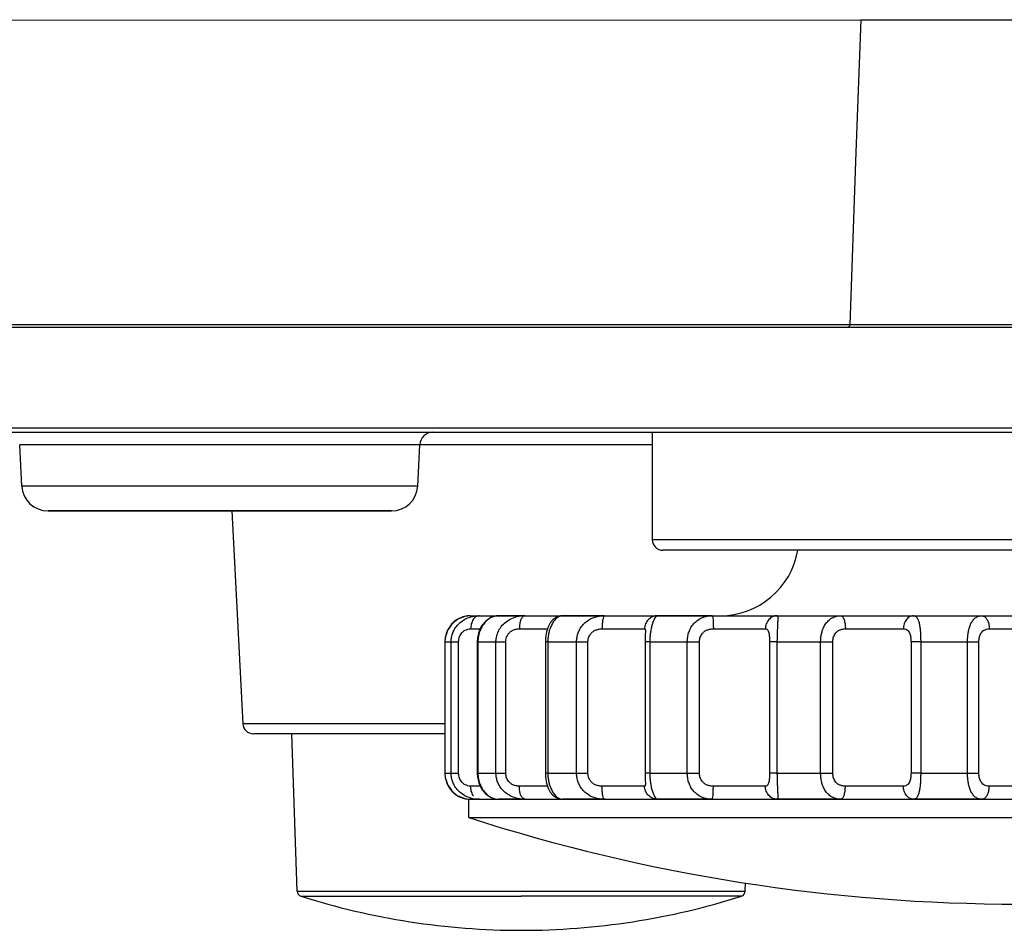
# Model space of a CAD drawing. Units: millimetres. Extents: x 0 to 841, y 0 to 594.
# Drawn here: x 325 to 340, y 74 to 88 of the extents above; entities that cross this region are included whole.
import ezdxf

# ---------------------------------------------------------------- set-up
doc = ezdxf.new("R2010")
doc.units = ezdxf.units.MM
doc.header["$LTSCALE"] = 46.255
doc.layers.get('0').update_dxf_attribs({"true_color": 0xffffff})
for name, color, linetype, true_color in [('02___PRT_ALL_AXES', 7, 'Continuous', 0xffffff), ('09___PRT_ALL_ROUNDS', 7, 'Continuous', 0xffffff), ('3_AXES', 7, 'Continuous', 0xffffff), ('90_ROUND_FEAT', 7, 'Continuous', 0xffffff)]:
    doc.layers.add(name, color=color, linetype=linetype, true_color=true_color)

msp = doc.modelspace()

# ---------------------------------------------------------------- linework, layer by layer
at = {"color": 7, "linetype": 'Continuous', "true_color": 0xffffff}
for p, q in [((325.076, 80.567), (325.043, 81.198)), ((325.076, 80.567), (325.043, 81.198)), ((331.116, 80.567), (331.149, 81.198)), ((331.116, 80.567), (331.149, 81.198)), ((329.278, 74.383), (329.194, 76.788)), ((329.278, 74.383), (329.194, 76.788)), ((329.278, 74.383), (332.696, 74.383)), ((332.696, 74.383), (336.114, 74.383)), ((336.114, 74.383), (336.119, 74.511)), ((336.114, 74.383), (336.119, 74.511)), ((329.333, 74.309), (332.696, 74.309)), ((336.058, 74.309), (332.696, 74.309))]:
    msp.add_line(p, q, dxfattribs=at)
for centre, start, end in [((329.358, 74.386), 182, 252.3663), ((329.358, 74.386), 182, 252.3663), ((336.034, 74.386), 287.6337, 358)]:
    msp.add_arc(centre, 0.08, start, end, dxfattribs=at)
at = {"layer": '02___PRT_ALL_AXES', "color": 7, "linetype": 'Continuous', "true_color": 0xffffff}
for p, q in [((290.331, 87.678), (337.88, 87.679)), ((337.827, 86.201), (337.88, 87.679)), ((337.803, 85.52), (337.827, 86.201)), ((337.714, 83.027), (337.803, 85.52)), ((337.714, 83.027), (313.959, 83.027)), ((338.696, 82.988), (337.687, 82.988)), ((338.695, 83.028), (337.714, 83.027)), ((339.596, 83.029), (338.695, 83.028)), ((339.746, 82.988), (338.696, 82.988)), ((339.796, 83.029), (339.596, 83.029)), ((340.996, 82.988), (339.746, 82.988)), ((340.996, 83.03), (339.796, 83.029)), ((211.896, 81.455), (340.296, 81.455)), ((211.896, 81.388), (340.296, 81.388)), ((312.096, 81.388), (340.296, 81.388)), ((334.696, 81.388), (334.696, 79.748)), ((334.696, 81.388), (334.696, 79.748)), ((328.278, 80.188), (328.448, 76.94)), ((328.278, 80.188), (328.448, 76.94)), ((334.856, 79.748), (334.696, 79.748)), ((335.337, 79.748), (334.856, 79.748)), ((345.255, 79.748), (335.337, 79.748)), ((335.012, 79.588), (334.856, 79.588)), ((335.041, 79.588), (334.856, 79.588)), ((335.476, 79.588), (335.012, 79.588)), ((335.585, 79.588), (335.041, 79.588)), ((336.922, 79.588), (335.476, 79.588)), ((336.922, 79.588), (335.585, 79.588)), ((343.669, 79.588), (336.922, 79.588)), ((343.669, 79.588), (336.922, 79.588)), ((328.592, 76.94), (328.448, 76.94)), ((329.017, 76.94), (328.592, 76.94)), ((331.531, 76.94), (329.017, 76.94)), ((328.745, 76.788), (328.608, 76.788)), ((328.773, 76.788), (328.608, 76.788)), ((329.153, 76.788), (328.745, 76.788)), ((329.194, 76.788), (328.773, 76.788)), ((329.194, 76.788), (329.153, 76.788)), ((331.531, 76.788), (329.194, 76.788)), ((329.257, 76.788), (329.194, 76.788)), ((331.531, 76.788), (329.257, 76.788))]:
    msp.add_line(p, q, dxfattribs=at)
msp.add_lwpolyline([(337.687, 82.988), (337.696, 82.992), (337.705, 83.006), (337.714, 83.027)], dxfattribs=at)
for centre, radius, start, end in [((334.856, 79.748), 0.16, 180, 270), ((328.608, 76.948), 0.16, 183, 270), ((328.608, 76.948), 0.16, 183, 270), ((332.696, 84.888), 11.1, 252.3663, 270), ((332.696, 84.888), 11.1, 270, 287.6337)]:
    msp.add_arc(centre, radius, start, end, dxfattribs=at)
at = {"layer": '02___PRT_ALL_AXES', "color": 7, "linetype": 'Continuous', "true_color": 0xffffff, "start_tangent": (1, 0.000367), "end_tangent": (1, 0.000193)}
msp.add_spline([(337.88, 87.679), (339.925, 87.68), (342.124, 87.68), (344.447, 87.68), (346.778, 87.682), (348.975, 87.681), (350.907, 87.681), (352.357, 87.684)], degree=3, dxfattribs=at)
at = {"layer": '09___PRT_ALL_ROUNDS', "color": 7, "linetype": 'Continuous', "true_color": 0xffffff}
for p, q in [((337.687, 82.988), (313.959, 82.988)), ((325.167, 81.198), (325.043, 81.198)), ((326.689, 81.198), (325.167, 81.198)), ((326.828, 81.198), (326.689, 81.198)), ((327.096, 81.198), (326.828, 81.198)), ((327.661, 81.198), (327.096, 81.198)), ((328.53, 81.198), (327.661, 81.198)), ((329.096, 81.198), (328.53, 81.198)), ((329.364, 81.198), (329.096, 81.198)), ((329.502, 81.198), (329.364, 81.198)), ((331.025, 81.198), (329.502, 81.198)), ((331.149, 81.198), (331.025, 81.198)), ((331.348, 81.198), (331.149, 81.198)), ((331.539, 81.198), (331.348, 81.198)), ((334.696, 81.198), (331.539, 81.198)), ((331.116, 80.567), (325.076, 80.567)), ((325.475, 80.188), (327.286, 80.188)), ((327.284, 80.188), (325.475, 80.188)), ((328.908, 80.188), (327.284, 80.188)), ((327.286, 80.188), (328.906, 80.188)), ((328.906, 80.188), (329.296, 80.188)), ((329.296, 80.188), (328.908, 80.188)), ((329.296, 80.188), (330.716, 80.188)), ((330.716, 80.188), (329.296, 80.188))]:
    msp.add_line(p, q, dxfattribs=at)
for centre, radius, start, end in [((331.348, 81.188), 0.2, 90, 177), ((331.348, 81.188), 0.2, 90, 177), ((325.475, 80.588), 0.4, 183, 270), ((330.716, 80.588), 0.4, 270, 357)]:
    msp.add_arc(centre, radius, start, end, dxfattribs=at)
at = {"layer": '3_AXES', "color": 7, "linetype": 'Continuous', "true_color": 0xffffff}
for p, q in [((331.896, 75.508), (331.896, 75.788)), ((331.896, 75.788), (331.915, 75.788)), ((331.896, 75.508), (331.896, 75.788)), ((331.915, 75.788), (331.922, 75.788)), ((331.922, 75.788), (331.928, 75.788)), ((331.928, 75.788), (331.929, 75.788)), ((331.929, 75.788), (331.932, 75.788)), ((331.932, 75.788), (331.939, 75.788)), ((331.939, 75.788), (331.945, 75.788)), ((331.945, 75.788), (331.952, 75.788)), ((331.952, 75.788), (332.027, 75.788)), ((332.027, 75.788), (332.031, 75.788)), ((332.031, 75.788), (332.039, 75.788)), ((332.039, 75.788), (332.045, 75.788)), ((332.045, 75.788), (332.045, 75.788)), ((332.045, 75.788), (332.053, 75.788)), ((332.053, 75.788), (332.057, 75.788)), ((332.057, 75.788), (332.092, 75.788)), ((332.092, 75.788), (332.096, 75.788)), ((332.096, 75.788), (332.349, 75.788)), ((332.349, 75.788), (332.353, 75.788)), ((332.353, 75.788), (332.376, 75.788)), ((332.376, 75.788), (332.394, 75.788)), ((332.394, 75.788), (332.409, 75.788)), ((332.409, 75.788), (332.431, 75.788)), ((332.431, 75.788), (332.492, 75.788)), ((332.492, 75.788), (332.752, 75.788)), ((332.752, 75.788), (332.755, 75.788)), ((332.755, 75.788), (332.776, 75.788)), ((332.776, 75.788), (333.325, 75.788)), ((333.325, 75.788), (333.329, 75.788)), ((333.329, 75.788), (333.548, 75.788)), ((333.548, 75.788), (333.609, 75.788)), ((333.609, 75.788), (333.794, 75.788)), ((333.794, 75.788), (333.965, 75.788)), ((333.965, 75.788), (333.975, 75.788)), ((333.975, 75.788), (334.772, 75.788)), ((334.772, 75.788), (334.775, 75.788)), ((334.775, 75.788), (335.214, 75.788)), ((335.214, 75.788), (335.298, 75.788)), ((335.298, 75.788), (335.609, 75.788)), ((335.609, 75.788), (335.624, 75.788)), ((335.624, 75.788), (335.774, 75.788)), ((335.774, 75.788), (335.975, 75.788)), ((335.975, 75.788), (336.552, 75.788)), ((336.552, 75.788), (336.602, 75.788)), ((336.602, 75.788), (337.197, 75.788)), ((337.197, 75.788), (337.357, 75.788)), ((337.357, 75.788), (337.573, 75.788)), ((337.573, 75.788), (337.588, 75.788)), ((337.588, 75.788), (338.676, 75.788)), ((338.676, 75.788), (338.68, 75.788)), ((338.68, 75.788), (338.724, 75.788)), ((338.724, 75.788), (338.835, 75.788)), ((338.835, 75.788), (339.422, 75.788)), ((339.422, 75.788), (339.594, 75.788)), ((339.594, 75.788), (339.723, 75.788)), ((339.723, 75.788), (339.734, 75.788)), ((339.734, 75.788), (340.857, 75.788)), ((331.896, 75.508), (336.336, 75.508)), ((336.336, 75.508), (344.256, 75.508))]:
    msp.add_line(p, q, dxfattribs=at)
for centre, radius, start, end in [((335.732, 79.788), 1.2, 270, 350.3638), ((340.296, 101.575), 27.387, 252.1388, 270)]:
    msp.add_arc(centre, radius, start, end, dxfattribs=at)
at = {"layer": '90_ROUND_FEAT', "color": 7, "linetype": 'Continuous', "true_color": 0xffffff}
for p, q in [((331.835, 78.579), (331.782, 78.558)), ((331.915, 78.588), (332.053, 78.588)), ((331.915, 78.588), (331.915, 78.588)), ((332.053, 78.588), (332.308, 78.588)), ((332.053, 78.588), (332.303, 78.588)), ((332.303, 78.588), (332.349, 78.588)), ((332.308, 78.588), (332.349, 78.588)), ((332.349, 78.588), (332.394, 78.588)), ((332.349, 78.588), (332.349, 78.588)), ((332.394, 78.588), (332.349, 78.588)), ((332.394, 78.588), (332.752, 78.588)), ((332.752, 78.588), (332.394, 78.588)), ((332.752, 78.588), (333.266, 78.588)), ((333.266, 78.588), (333.327, 78.588)), ((333.325, 78.588), (333.323, 78.588)), ((333.325, 78.588), (333.965, 78.588)), ((333.329, 78.588), (333.325, 78.588)), ((333.965, 78.588), (333.329, 78.588)), ((333.965, 78.588), (334.775, 78.588)), ((334.775, 78.588), (335.609, 78.588)), ((335.609, 78.588), (334.775, 78.588)), ((335.609, 78.588), (336.602, 78.588)), ((336.602, 78.588), (337.573, 78.588)), ((337.573, 78.588), (338.68, 78.588)), ((338.68, 78.588), (339.723, 78.588)), ((339.723, 78.588), (340.869, 78.588)), ((331.637, 78.463), (331.605, 78.416)), ((331.682, 78.5), (331.637, 78.463)), ((331.727, 78.536), (331.682, 78.5)), ((331.782, 78.558), (331.727, 78.536)), ((331.572, 78.367), (331.554, 78.313)), ((331.605, 78.416), (331.572, 78.367)), ((331.924, 78.388), (332.07, 78.388)), ((332.667, 78.388), (333.098, 78.388)), ((333.93, 78.388), (334.578, 78.388)), ((334.59, 78.346), (334.59, 78.346)), ((335.627, 78.388), (336.421, 78.388)), ((337.642, 78.388), (338.527, 78.388)), ((339.837, 78.388), (340.754, 78.388)), ((331.537, 78.257), (331.531, 78.188)), ((331.531, 78.188), (331.531, 78.188)), ((331.531, 78.188), (331.531, 76.188)), ((331.531, 78.188), (331.625, 78.188)), ((331.531, 78.188), (331.531, 76.188)), ((331.531, 78.188), (331.531, 78.188)), ((331.625, 76.188), (331.625, 78.188)), ((331.625, 78.188), (331.74, 78.188)), ((331.74, 76.188), (331.74, 78.188)), ((332.026, 78.248), (332.022, 78.188)), ((332.022, 78.188), (332.022, 78.188)), ((332.022, 78.188), (332.022, 76.188)), ((332.035, 78.188), (332.022, 78.188)), ((332.035, 78.188), (332.31, 78.188)), ((332.035, 78.188), (332.035, 76.188)), ((332.31, 76.188), (332.31, 78.188)), ((332.31, 78.188), (332.459, 78.188)), ((332.459, 76.188), (332.459, 78.188)), ((333.064, 78.188), (333.064, 78.188)), ((333.064, 78.188), (333.064, 76.188)), ((333.101, 78.188), (333.064, 78.188)), ((333.101, 78.188), (333.539, 78.188)), ((333.101, 78.188), (333.101, 77.388)), ((333.539, 78.188), (333.712, 78.188)), ((333.539, 76.188), (333.539, 78.188)), ((333.712, 76.188), (333.712, 78.188)), ((334.586, 78.188), (334.586, 76.188)), ((334.658, 78.188), (334.586, 78.188)), ((334.658, 78.188), (334.658, 76.188)), ((334.658, 78.188), (335.229, 78.188)), ((335.229, 77.388), (335.229, 78.188)), ((335.229, 78.188), (335.414, 78.188)), ((335.414, 76.188), (335.414, 78.188)), ((336.485, 78.188), (336.485, 76.188)), ((336.598, 78.188), (336.485, 78.188)), ((336.598, 78.188), (336.598, 76.188)), ((336.598, 78.188), (337.264, 78.188)), ((337.264, 76.188), (337.264, 78.188)), ((337.264, 78.188), (337.449, 78.188)), ((337.449, 76.188), (337.449, 78.188)), ((338.643, 78.188), (338.643, 76.188)), ((338.791, 78.188), (338.643, 78.188)), ((338.791, 78.188), (338.791, 76.188)), ((338.791, 78.188), (339.505, 78.188)), ((339.505, 76.188), (339.505, 78.188)), ((339.505, 78.188), (339.678, 78.188)), ((339.678, 76.188), (339.678, 78.188)), ((333.101, 77.388), (333.101, 76.188)), ((335.229, 76.188), (335.229, 77.388)), ((331.531, 76.188), (331.531, 76.188)), ((331.531, 76.188), (331.531, 76.188)), ((331.531, 76.188), (331.625, 76.188)), ((331.625, 76.188), (331.74, 76.188)), ((332.022, 76.188), (332.022, 76.188)), ((332.022, 76.188), (332.026, 76.132)), ((332.035, 76.188), (332.022, 76.188)), ((332.035, 76.188), (332.31, 76.188)), ((332.31, 76.188), (332.459, 76.188)), ((333.064, 76.188), (333.064, 76.188)), ((333.101, 76.188), (333.064, 76.188)), ((333.101, 76.188), (333.539, 76.188)), ((333.539, 76.188), (333.712, 76.188)), ((334.658, 76.188), (334.586, 76.188)), ((334.658, 76.188), (335.229, 76.188)), ((335.229, 76.188), (335.414, 76.188)), ((336.598, 76.188), (336.485, 76.188)), ((336.598, 76.188), (337.264, 76.188)), ((337.264, 76.188), (337.449, 76.188)), ((338.791, 76.188), (338.643, 76.188)), ((338.791, 76.188), (339.505, 76.188)), ((339.505, 76.188), (339.678, 76.188)), ((331.537, 76.119), (331.554, 76.063)), ((331.554, 76.063), (331.572, 76.009)), ((334.59, 76.03), (334.59, 76.03)), ((331.572, 76.009), (331.604, 75.96)), ((331.637, 75.913), (331.682, 75.875)), ((332.07, 75.988), (331.924, 75.988)), ((333.098, 75.988), (332.667, 75.988)), ((334.578, 75.988), (333.93, 75.988)), ((336.421, 75.988), (335.627, 75.988)), ((338.527, 75.988), (337.642, 75.988)), ((340.754, 75.988), (339.837, 75.988)), ((331.727, 75.84), (331.782, 75.818)), ((331.835, 75.797), (331.896, 75.79)), ((331.896, 75.79), (331.915, 75.788)), ((331.915, 75.788), (331.915, 75.788)), ((331.929, 75.788), (331.915, 75.788)), ((331.928, 75.788), (331.915, 75.788)), ((331.945, 75.788), (331.928, 75.788)), ((331.939, 75.788), (331.929, 75.788)), ((331.952, 75.788), (331.939, 75.788)), ((332.027, 75.788), (331.945, 75.788)), ((332.031, 75.788), (331.952, 75.788)), ((332.045, 75.788), (332.027, 75.788)), ((332.045, 75.788), (332.031, 75.788)), ((332.053, 75.788), (332.045, 75.788)), ((332.053, 75.788), (332.045, 75.788)), ((332.057, 75.788), (332.053, 75.788)), ((332.376, 75.788), (332.349, 75.788)), ((332.349, 75.788), (332.349, 75.788)), ((332.394, 75.788), (332.376, 75.788)), ((332.431, 75.788), (332.394, 75.788)), ((332.492, 75.788), (332.431, 75.788)), ((332.752, 75.788), (332.492, 75.788)), ((332.755, 75.788), (332.752, 75.788)), ((333.325, 75.788), (333.323, 75.788)), ((333.548, 75.788), (333.325, 75.788)), ((333.609, 75.788), (333.548, 75.788)), ((333.965, 75.788), (333.609, 75.788)), ((333.975, 75.788), (333.965, 75.788)), ((334.775, 75.788), (334.772, 75.788)), ((335.214, 75.788), (334.775, 75.788)), ((335.298, 75.788), (335.214, 75.788)), ((335.609, 75.788), (335.298, 75.788)), ((335.624, 75.788), (335.609, 75.788)), ((336.602, 75.788), (336.6, 75.788)), ((337.197, 75.788), (336.602, 75.788)), ((337.357, 75.788), (337.197, 75.788)), ((337.573, 75.788), (337.357, 75.788)), ((337.588, 75.788), (337.573, 75.788)), ((338.68, 75.788), (338.676, 75.788)), ((338.724, 75.788), (338.68, 75.788)), ((338.835, 75.788), (338.724, 75.788)), ((339.422, 75.788), (338.835, 75.788)), ((339.594, 75.788), (339.422, 75.788)), ((339.723, 75.788), (339.594, 75.788)), ((339.734, 75.788), (339.723, 75.788))]:
    msp.add_line(p, q, dxfattribs=at)
for points in [[(331.915, 78.588), (331.836, 78.579), (331.835, 78.579)], [(332.349, 78.588), (332.315, 78.586), (332.23, 78.56), (332.153, 78.507), (332.091, 78.432), (332.048, 78.344), (332.026, 78.248)], [(333.323, 78.588), (333.293, 78.585), (333.227, 78.563), (333.176, 78.526), (333.139, 78.479), (333.109, 78.421), (333.083, 78.345), (333.068, 78.253), (333.064, 78.188)], [(331.682, 78.5), (331.638, 78.464), (331.637, 78.463)], [(331.782, 78.558), (331.728, 78.537), (331.727, 78.536)], [(331.554, 78.313), (331.537, 78.259), (331.537, 78.257)], [(331.572, 78.367), (331.571, 78.365), (331.554, 78.313)], [(331.605, 78.416), (331.572, 78.369), (331.572, 78.367)], [(334.59, 78.346), (334.59, 78.333), (334.589, 78.31), (334.588, 78.279), (334.586, 78.243), (334.586, 78.204), (334.586, 78.188)], [(331.531, 76.188), (331.536, 76.12), (331.537, 76.119)], [(333.064, 76.188), (333.067, 76.126), (333.083, 76.034), (333.108, 75.957), (333.138, 75.898), (333.176, 75.851), (333.227, 75.812), (333.293, 75.79), (333.323, 75.788)], [(334.586, 76.188), (334.586, 76.174), (334.586, 76.134), (334.588, 76.097), (334.589, 76.066), (334.59, 76.043), (334.59, 76.03)], [(331.537, 76.119), (331.537, 76.117), (331.554, 76.063)], [(331.554, 76.063), (331.571, 76.01), (331.572, 76.009)], [(332.026, 76.132), (332.047, 76.036), (332.089, 75.947), (332.15, 75.872), (332.226, 75.818), (332.311, 75.791), (332.349, 75.788)], [(331.572, 76.009), (331.572, 76.007), (331.604, 75.96)], [(331.604, 75.96), (331.635, 75.914), (331.637, 75.913)], [(331.637, 75.913), (331.638, 75.912), (331.682, 75.875)], [(331.682, 75.875), (331.725, 75.841), (331.727, 75.84)], [(331.727, 75.84), (331.728, 75.839), (331.782, 75.818)], [(331.782, 75.818), (331.833, 75.797), (331.835, 75.797)]]:
    msp.add_lwpolyline(points, dxfattribs=at)
for centre, radius, start, end in [((331.918, 78.212), 0.376, 103.2789, 119.1308), ((331.916, 78.22), 0.368, 90.0338, 103.2126), ((332.354, 78.334), 0.255, 104.0376, 110.6236), ((331.936, 78.192), 0.403, 139.6668, 153.1891), ((331.929, 78.197), 0.395, 134.7548, 139.6131), ((331.924, 78.202), 0.388, 123.4589, 134.7694), ((331.921, 78.207), 0.382, 119.1274, 123.4452), ((331.945, 78.188), 0.413, 167.7598, 171.6958), ((331.942, 78.189), 0.411, 156.3837, 167.769), ((331.939, 78.19), 0.407, 153.1877, 156.3757), ((331.946, 78.188), 0.415, 172.676, 179.9986), ((331.945, 78.188), 0.413, 171.6958, 172.6751), ((332.522, 78.188), 0.487, 173.0341, 180.0035), ((331.945, 76.188), 0.414, 179.9951, 191.6029), ((332.522, 76.188), 0.487, 179.9966, 186.9541), ((331.942, 76.187), 0.411, 191.5957, 202.9193), ((331.939, 76.186), 0.408, 202.9256, 206.454), ((331.934, 76.183), 0.401, 206.4111, 220.0072), ((331.93, 76.179), 0.396, 220.0146, 224.7873), ((331.924, 76.174), 0.389, 224.7702, 235.9751), ((331.921, 76.17), 0.383, 235.9872, 240.5176), ((331.916, 76.157), 0.369, 256.4803, 266.9316), ((331.915, 76.151), 0.363, 266.9423, 270.0004), ((332.049, 76.243), 0.454, 257.3199, 257.8167), ((332.052, 76.259), 0.471, 257.8821, 270.049), ((332.354, 76.043), 0.255, 249.2265, 255.4298)]:
    msp.add_arc(centre, radius, start, end, dxfattribs=at)
for points, start_tangent, end_tangent in [([(331.625, 78.188), (331.63, 78.247), (331.645, 78.31), (331.674, 78.375), (331.718, 78.439), (331.779, 78.497), (331.857, 78.545), (331.95, 78.577), (332.053, 78.588)], (-0.00004, 1), (1, -0.000063)), ([(332.053, 78.588), (332.003, 78.573), (331.967, 78.538)], (-1, 0), (-0.584416, -0.811454)), ([(332.31, 78.188), (332.317, 78.257), (332.338, 78.33), (332.378, 78.405), (332.44, 78.475), (332.525, 78.534), (332.631, 78.574), (332.752, 78.588)], (-0.000025, 1), (1, -0.000095)), ([(332.752, 78.588), (332.719, 78.573), (332.692, 78.529), (332.673, 78.464), (332.667, 78.388)], (-1, 0), (0, -1)), ([(333.325, 78.588), (333.277, 78.577), (333.231, 78.545), (333.189, 78.498), (333.155, 78.439), (333.129, 78.375), (333.113, 78.31), (333.104, 78.247), (333.101, 78.188)], (-1, 0.000142), (-0.000004, -1)), ([(333.539, 78.188), (333.544, 78.247), (333.558, 78.31), (333.586, 78.375), (333.628, 78.439), (333.687, 78.497), (333.765, 78.545), (333.858, 78.577), (333.965, 78.588)], (-0.000058, 1), (1, -0.00006)), ([(333.965, 78.588), (333.951, 78.573), (333.94, 78.529), (333.933, 78.464), (333.93, 78.388)], (-1, 0), (0, -1)), ([(334.775, 78.588), (334.7, 78.573), (334.636, 78.529), (334.593, 78.464), (334.578, 78.388)], (-1, 0), (-0.000002, -1)), ([(334.775, 78.588), (334.754, 78.577), (334.731, 78.545), (334.709, 78.498), (334.689, 78.439), (334.675, 78.375), (334.665, 78.31), (334.659, 78.247), (334.658, 78.188)], (-1, 0.000361), (-0.000019, -1)), ([(335.229, 78.188), (335.233, 78.247), (335.245, 78.31), (335.269, 78.375), (335.306, 78.439), (335.359, 78.497), (335.427, 78.545), (335.511, 78.577), (335.609, 78.588)], (-0.000061, 1), (1, -0.000065)), ([(335.609, 78.588), (335.616, 78.573), (335.622, 78.529), (335.625, 78.464), (335.627, 78.388)], (1, 0), (0, -1)), ([(336.602, 78.588), (336.532, 78.573), (336.474, 78.529), (336.434, 78.464), (336.421, 78.388)], (-1, 0), (-0.000005, -1)), ([(336.602, 78.588), (336.609, 78.577), (336.611, 78.545), (336.609, 78.498), (336.606, 78.439), (336.603, 78.375), (336.6, 78.31), (336.599, 78.247), (336.598, 78.188)], (1, 0.000586), (-0.000033, -1)), ([(337.264, 78.188), (337.267, 78.247), (337.277, 78.31), (337.295, 78.375), (337.325, 78.439), (337.367, 78.497), (337.422, 78.545), (337.491, 78.577), (337.573, 78.588)], (-0.00006, 1), (1, -0.000076)), ([(337.573, 78.588), (337.599, 78.573), (337.622, 78.529), (337.636, 78.464), (337.642, 78.388)], (1, 0), (0, -1)), ([(338.68, 78.588), (338.622, 78.573), (338.572, 78.529), (338.539, 78.464), (338.527, 78.388)], (-1, 0), (-0.000007, -1)), ([(338.68, 78.588), (338.716, 78.577), (338.742, 78.545), (338.761, 78.498), (338.774, 78.439), (338.783, 78.375), (338.788, 78.31), (338.79, 78.247), (338.791, 78.188)], (1, 0.000165), (-0.000045, -1)), ([(339.505, 78.188), (339.507, 78.247), (339.514, 78.31), (339.526, 78.375), (339.545, 78.439), (339.574, 78.497), (339.612, 78.545), (339.662, 78.577), (339.723, 78.588)], (-0.000055, 1), (1, -0.000101)), ([(339.723, 78.588), (339.767, 78.573), (339.804, 78.529), (339.829, 78.464), (339.837, 78.388)], (1, 0), (0, -1)), ([(331.967, 78.538), (331.962, 78.529), (331.934, 78.464), (331.924, 78.388)], (-0.584416, -0.811454), (0, -1)), ([(332.265, 78.572), (332.211, 78.545), (332.153, 78.498), (332.107, 78.439), (332.073, 78.375), (332.05, 78.31), (332.038, 78.247)], (-0.936114, -0.351697), (-0.121389, -0.992605)), ([(331.74, 78.188), (331.742, 78.217), (331.748, 78.249), (331.76, 78.281), (331.779, 78.313), (331.805, 78.343), (331.839, 78.366), (331.879, 78.382), (331.924, 78.388)], (-0.000031, 1), (1, 0.000093)), ([(332.459, 78.188), (332.462, 78.222), (332.472, 78.259), (332.49, 78.296), (332.518, 78.332), (332.558, 78.361), (332.608, 78.381), (332.667, 78.388)], (-0.000014, 1), (1, 0.000144)), ([(333.712, 78.188), (333.715, 78.217), (333.722, 78.249), (333.735, 78.281), (333.756, 78.313), (333.786, 78.343), (333.825, 78.366), (333.873, 78.382), (333.93, 78.388)], (-0.00003, 1), (1, 0.000073)), ([(334.578, 78.388), (334.586, 78.382), (334.59, 78.367), (334.59, 78.346)], (1, -0.000376), (0.015303, -0.999883)), ([(335.414, 78.188), (335.416, 78.217), (335.423, 78.249), (335.436, 78.281), (335.456, 78.313), (335.484, 78.343), (335.522, 78.366), (335.57, 78.382), (335.627, 78.388)], (-0.000026, 1), (1, 0.000072)), ([(336.421, 78.388), (336.443, 78.382), (336.459, 78.367), (336.47, 78.343), (336.477, 78.314), (336.481, 78.282), (336.483, 78.249), (336.485, 78.217), (336.485, 78.188)], (1, -0.000155), (0.000002, -1)), ([(337.449, 78.188), (337.451, 78.217), (337.457, 78.249), (337.468, 78.281), (337.485, 78.313), (337.51, 78.343), (337.545, 78.366), (337.588, 78.382), (337.642, 78.388)], (-0.000021, 1), (1, 0.000076)), ([(338.527, 78.388), (338.562, 78.382), (338.59, 78.367), (338.61, 78.343), (338.624, 78.314), (338.634, 78.282), (338.639, 78.249), (338.642, 78.217), (338.643, 78.188)], (1, -0.000102), (-0.000006, -1)), ([(339.678, 78.188), (339.679, 78.217), (339.684, 78.249), (339.692, 78.281), (339.706, 78.313), (339.727, 78.343), (339.755, 78.366), (339.792, 78.382), (339.837, 78.388)], (-0.000014, 1), (1, 0.000087)), ([(331.949, 75.799), (331.857, 75.831), (331.779, 75.879), (331.718, 75.937), (331.674, 76.001), (331.645, 76.066), (331.63, 76.129), (331.625, 76.188)], (-0.97561, 0.219511), (0.000034, 1)), ([(331.924, 75.988), (331.879, 75.994), (331.839, 76.009), (331.805, 76.033), (331.779, 76.063), (331.76, 76.095), (331.748, 76.127), (331.742, 76.159), (331.74, 76.188)], (-1, 0.000076), (0.000026, 1)), ([(332.752, 75.788), (332.643, 75.799), (332.547, 75.831), (332.466, 75.879), (332.404, 75.937), (332.359, 76.001), (332.33, 76.066), (332.315, 76.129), (332.31, 76.188)], (-1, -0.000058), (0.000042, 1)), ([(332.667, 75.988), (332.614, 75.994), (332.568, 76.009), (332.531, 76.033), (332.502, 76.063), (332.481, 76.095), (332.468, 76.127), (332.461, 76.159), (332.459, 76.188)], (-1, 0.000064), (0.000027, 1)), ([(333.101, 76.188), (333.104, 76.129), (333.113, 76.066), (333.129, 76.001), (333.155, 75.937), (333.189, 75.879), (333.23, 75.831), (333.277, 75.799), (333.325, 75.788)], (0.000003, -1), (1, 0.000137)), ([(333.965, 75.788), (333.858, 75.799), (333.764, 75.831), (333.687, 75.879), (333.628, 75.937), (333.585, 76.001), (333.558, 76.066), (333.544, 76.129), (333.539, 76.188)], (-1, -0.000059), (0.000048, 1)), ([(333.93, 75.988), (333.873, 75.994), (333.825, 76.009), (333.786, 76.033), (333.756, 76.063), (333.735, 76.095), (333.722, 76.127), (333.715, 76.159), (333.712, 76.188)], (-1, 0.000059), (0.000025, 1)), ([(334.658, 76.188), (334.659, 76.129), (334.665, 76.066), (334.674, 76.001), (334.689, 75.937), (334.709, 75.879), (334.731, 75.831), (334.754, 75.799), (334.775, 75.788)], (0.000016, -1), (1, 0.000348)), ([(335.609, 75.788), (335.511, 75.799), (335.427, 75.831), (335.359, 75.879), (335.306, 75.937), (335.269, 76.001), (335.245, 76.066), (335.233, 76.129), (335.229, 76.188)], (-1, -0.000064), (0.000051, 1)), ([(335.627, 75.988), (335.57, 75.994), (335.522, 76.009), (335.484, 76.033), (335.456, 76.063), (335.436, 76.095), (335.423, 76.127), (335.416, 76.159), (335.414, 76.188)], (-1, 0.000058), (0.000022, 1)), ([(336.485, 76.188), (336.485, 76.158), (336.483, 76.127), (336.481, 76.094), (336.477, 76.063), (336.47, 76.033), (336.459, 76.009), (336.443, 75.994), (336.421, 75.988)], (-0.000002, -1), (-1, -0.000138)), ([(336.598, 76.188), (336.599, 76.129), (336.6, 76.066), (336.603, 76.001), (336.606, 75.937), (336.609, 75.879), (336.611, 75.831), (336.609, 75.799), (336.602, 75.788)], (0.000028, -1), (-1, 0.000566)), ([(337.573, 75.788), (337.491, 75.799), (337.422, 75.831), (337.366, 75.879), (337.325, 75.937), (337.295, 76.001), (337.277, 76.066), (337.267, 76.129), (337.264, 76.188)], (-1, -0.000075), (0.00005, 1)), ([(337.642, 75.988), (337.588, 75.994), (337.545, 76.009), (337.51, 76.033), (337.485, 76.063), (337.468, 76.095), (337.457, 76.127), (337.451, 76.159), (337.449, 76.188)], (-1, 0.000062), (0.000017, 1)), ([(338.643, 76.188), (338.642, 76.158), (338.639, 76.127), (338.634, 76.094), (338.624, 76.063), (338.61, 76.033), (338.59, 76.009), (338.562, 75.994), (338.527, 75.988)], (0.000005, -1), (-1, -0.000091)), ([(338.791, 76.188), (338.79, 76.129), (338.788, 76.066), (338.783, 76.001), (338.774, 75.937), (338.761, 75.879), (338.742, 75.831), (338.716, 75.799), (338.68, 75.788)], (0.000038, -1), (-1, 0.000159)), ([(339.723, 75.788), (339.662, 75.799), (339.612, 75.831), (339.574, 75.879), (339.545, 75.937), (339.526, 76.001), (339.514, 76.066), (339.507, 76.129), (339.505, 76.188)], (-1, -0.0001), (0.000045, 1)), ([(339.837, 75.988), (339.792, 75.994), (339.755, 76.009), (339.727, 76.033), (339.706, 76.063), (339.692, 76.095), (339.684, 76.127), (339.679, 76.159), (339.678, 76.188)], (-1, 0.000071), (0.000012, 1)), ([(332.038, 76.129), (332.05, 76.066), (332.073, 76.001), (332.107, 75.937), (332.153, 75.879), (332.211, 75.831), (332.264, 75.804)], (0.121184, -0.99263), (0.93519, -0.354147)), ([(334.59, 76.03), (334.59, 76.009), (334.586, 75.994), (334.578, 75.988)], (-0.015414, -0.999881), (-1, -0.000336)), ([(331.967, 75.838), (331.962, 75.847), (331.934, 75.911), (331.924, 75.988)], (-0.584418, 0.811453), (0.000009, 1)), ([(332.752, 75.788), (332.719, 75.803), (332.692, 75.847), (332.673, 75.911), (332.667, 75.988)], (-1, 0), (0.000011, 1)), ([(333.965, 75.788), (333.951, 75.803), (333.94, 75.847), (333.933, 75.911), (333.93, 75.988)], (-1, 0), (0.000011, 1)), ([(334.775, 75.788), (334.7, 75.803), (334.636, 75.847), (334.593, 75.911), (334.578, 75.988)], (-1, 0), (0, 1)), ([(335.609, 75.788), (335.616, 75.803), (335.622, 75.847), (335.625, 75.911), (335.627, 75.988)], (1, 0), (0.000012, 1)), ([(336.602, 75.788), (336.532, 75.803), (336.474, 75.847), (336.434, 75.911), (336.421, 75.988)], (-1, 0), (0, 1)), ([(337.573, 75.788), (337.599, 75.803), (337.622, 75.847), (337.636, 75.911), (337.642, 75.988)], (1, 0), (0.000011, 1)), ([(338.68, 75.788), (338.622, 75.803), (338.572, 75.847), (338.539, 75.911), (338.527, 75.988)], (-1, 0), (0, 1)), ([(339.723, 75.788), (339.767, 75.803), (339.804, 75.847), (339.829, 75.911), (339.837, 75.988)], (1, 0), (0.00001, 1)), ([(331.733, 75.836), (331.743, 75.831), (331.825, 75.799), (331.829, 75.798)], (0.870552, -0.492076), (0.972293, -0.233764))]:
    msp.add_spline(points, degree=3, dxfattribs=dict(at, start_tangent=start_tangent, end_tangent=end_tangent))

doc.saveas('drawing.dxf')
